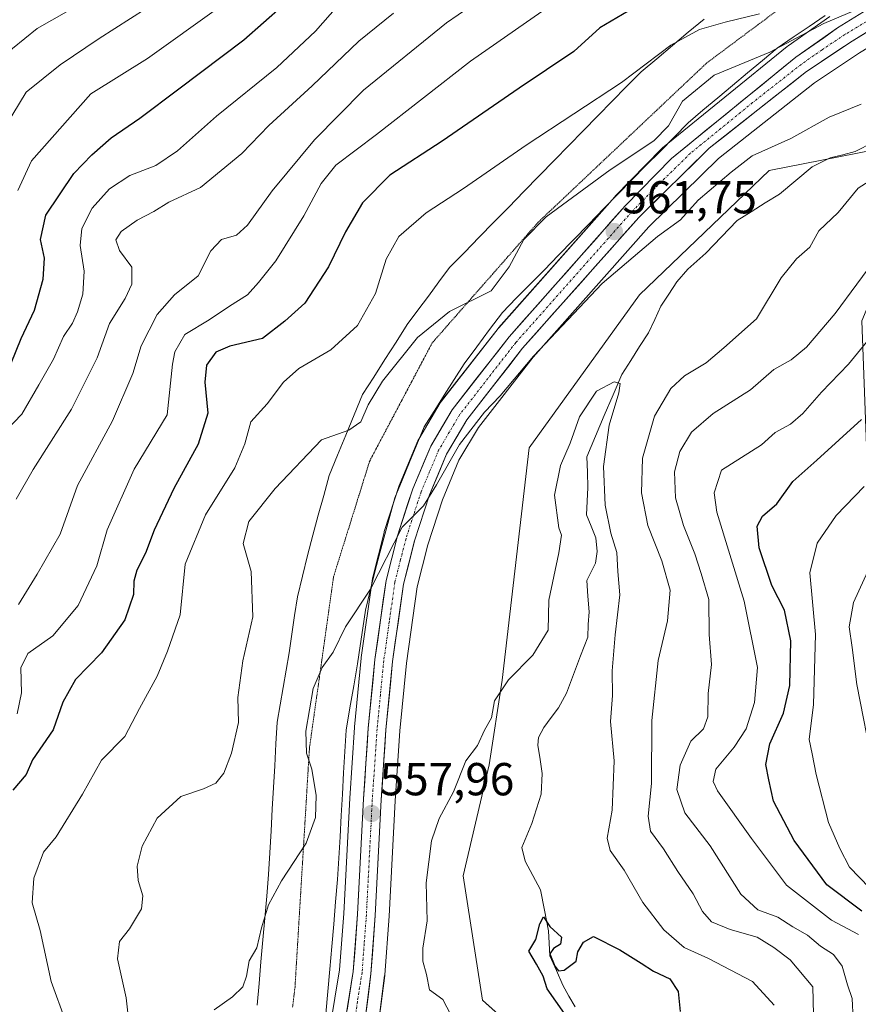
# Model space of a CAD drawing. Units: metres. Extents: x 600356 to 603793, y 4747671 to 4750035.
# Drawn here: x 603260 to 603441, y 4748717 to 4748930 of the extents above; entities that cross this region are included whole.
import ezdxf
from ezdxf.enums import TextEntityAlignment as Align

# ---------------------------------------------------------------- set-up
doc = ezdxf.new("R2010")
doc.units = ezdxf.units.M
doc.header["$MEASUREMENT"] = 0
doc.linetypes.add('TRAZO_Y_PUNTO', pattern=[1, 0.5, -0.25, 0, -0.25])
doc.linetypes.add('TRAZOS2', pattern=[0.375, 0.25, -0.125])
for name, color, linetype, lineweight in [('Carretera de calzada única', 19, 'Continuous', 13), ('Carretera de calzada única Cxs', 19, 'Continuous', 13), ('Carretera de calzada única eje', 19, 'TRAZO_Y_PUNTO', 0), ('Carátula', 7, 'Continuous', 5), ('Corriente natural lineal', 142, 'Continuous', 13), ('Curva de nivel maestra', 36, 'Continuous', 30), ('Curva de nivel normal', 36, 'Continuous', 0), ('Núcleo urbano CxS', 19, 'Continuous', 0), ('Pastizal CxS', 92, 'Continuous', 0), ('Punto de cota en terreno', 7, 'Continuous', 0), ('Rótulo de punto de cota en terreno', 19, 'Continuous', 0), ('Vía pecuaria', 92, 'Continuous', 13), ('Vía pecuaria CxS', 92, 'Continuous', 13), ('Vía pecuaria eje', 92, 'TRAZOS2', 0)]:
    doc.layers.add(name, color=color, linetype=linetype, lineweight=lineweight)
doc.styles.add('Arial', font='txt', dxfattribs={"height": 0.2})

# ---------------------------------------------------------------- blocks, each defined once
blk = doc.blocks.new('*U153')
at = {"layer": 'Pastizal CxS', "color": 92, "linetype": 'Continuous', "lineweight": 0}
for points in [[(603435.1281, 4748931.0265, 564.4966), (603426.0981, 4748924.6965, 564.0101), (603425.9261, 4748924.5665, 564.0068), (603398.9089, 4748902.5723, 562.5586), (603398.6737, 4748902.3561, 562.523), (603388.6537, 4748892.0961, 561.8991), (603388.5545, 4748891.9895, 561.8908), (603363.3945, 4748863.5895, 560.9048), (603363.3419, 4748863.5285, 560.899), (603363.2753, 4748863.4461, 560.8906), (603350.9653, 4748847.6761, 560.4848), (603350.7461, 4748847.3543, 560.4823), (603346.0791, 4748839.4421, 560.4243), (603345.9059, 4748839.0963, 560.4331), (603342.0159, 4748829.8763, 560.1872), (603341.9609, 4748829.7361, 560.1863), (603341.9265, 4748829.6361, 560.1846), (603338.6065, 4748819.4061, 559.8012), (603338.5517, 4748819.2161, 559.7896), (603336.1017, 4748809.5361, 559.6633), (603336.0557, 4748809.3209, 559.6554), (603336.0399, 4748809.2219, 559.6508), (603333.6099, 4748792.1119, 558.4475), (603333.5943, 4748791.9827, 558.4426), (603332.1343, 4748777.0827, 558.1272), (603332.1267, 4748776.9895, 558.1263), (603331.1053, 4748761.6577, 558.0087), (603329.8057, 4748736.6675, 557.2643), (603328.9077, 4748724.4115, 556.3385), (603326.9079, 4748712.1383, 555.816)], [(603337.0061, 4748710.0019, 555.2983), (603338.6861, 4748723.2219, 555.9423), (603338.7019, 4748723.3799, 555.9536), (603339.6339, 4748736.0521, 556.3953), (603340.9349, 4748761.0719, 556.9188), (603341.9503, 4748776.2231, 556.6331), (603343.3895, 4748790.8839, 557.2074), (603345.7279, 4748807.4693, 558.4739), (603348.0435, 4748816.5759, 559.5382), (603351.2049, 4748826.3053, 559.3978), (603354.7873, 4748834.8601, 559.3096), (603358.9941, 4748841.9671, 558.9668), (603370.8875, 4748857.2305, 558.1977), (603395.9259, 4748885.4423, 559.125), (603410.9961, 4748900.2555, 559.9655), (603431.8345, 4748916.6809, 561.4143), (603441.5925, 4748923.1995, 562.1871), (603450.7271, 4748928.7457, 562.7046), (603450.8875, 4748928.8503, 562.7307), (603457.9775, 4748933.8003, 563.8556)], [(603521.3437, 4748951.3431, 576.6573), (603494.4531, 4748924.5333, 568.7002), (603458.7929, 4748904.9027, 561.4103), (603448.5125, 4748902.8771, 559.9429), (603422.0175, 4748897.6551, 557.3385), (603393.9125, 4748870.7487, 555.8258), (603370.0025, 4748837.5729, 556.357), (603364.1739, 4748787.2389, 554.0997), (603361.3417, 4748768.8389, 552.2921), (603355.6769, 4748744.7771, 551.8984), (603359.9245, 4748717.8841, 553.2177), (603374.0841, 4748705.1449, 550.644), (603365.6835, 4748682.5201, 546.2227), (603376.9149, 4748618.8049, 550.3576), (603392.4905, 4748608.8971, 555.7652), (603405.3751, 4748579.2237, 557.6215), (603412.9309, 4748522.8647, 552.8836), (603410.6943, 4748502.3165, 549.2513), (603408.1499, 4748478.9401, 544.811)]]:
    blk.add_polyline3d(points, dxfattribs=at)
blk = doc.blocks.new('*U162')
at = {"layer": 'Núcleo urbano CxS', "color": 19, "linetype": 'Continuous', "lineweight": 0}
for points in [[(603326.9079, 4748712.1383, 555.816), (603328.9077, 4748724.4115, 556.3385), (603329.8057, 4748736.6675, 557.2643), (603331.1053, 4748761.6577, 558.0087), (603332.1267, 4748776.9895, 558.1263), (603332.1343, 4748777.0827, 558.1272), (603333.5943, 4748791.9827, 558.4426), (603333.6099, 4748792.1119, 558.4475), (603336.0399, 4748809.2219, 559.6508), (603336.0557, 4748809.3209, 559.6554), (603336.1017, 4748809.5361, 559.6633), (603338.5517, 4748819.2161, 559.7896), (603338.6065, 4748819.4061, 559.8012), (603341.9265, 4748829.6361, 560.1846), (603341.9609, 4748829.7361, 560.1863), (603342.0159, 4748829.8763, 560.1872), (603345.9059, 4748839.0963, 560.4331), (603346.0791, 4748839.4421, 560.4243), (603350.7461, 4748847.3543, 560.4823), (603350.9653, 4748847.6761, 560.4848), (603363.2753, 4748863.4461, 560.8906), (603363.3419, 4748863.5285, 560.899), (603363.3945, 4748863.5895, 560.9048), (603388.5545, 4748891.9895, 561.8908), (603388.6537, 4748892.0961, 561.8991), (603398.6737, 4748902.3561, 562.523), (603398.9089, 4748902.5723, 562.5586), (603425.9261, 4748924.5665, 564.0068), (603426.0981, 4748924.6965, 564.0101), (603435.1281, 4748931.0265, 564.4966)], [(603457.9775, 4748933.8003, 563.8556), (603450.8875, 4748928.8503, 562.7307), (603450.7271, 4748928.7457, 562.7046), (603441.5925, 4748923.1995, 562.1871), (603431.8345, 4748916.6809, 561.4143), (603410.9961, 4748900.2555, 559.9655), (603395.9259, 4748885.4423, 559.125), (603370.8875, 4748857.2305, 558.1977), (603358.9941, 4748841.9671, 558.9668), (603354.7873, 4748834.8601, 559.3096), (603351.2049, 4748826.3053, 559.3978), (603348.0435, 4748816.5759, 559.5382), (603345.7279, 4748807.4693, 558.4739), (603343.3895, 4748790.8839, 557.2074), (603341.9503, 4748776.2231, 556.6331), (603340.9349, 4748761.0719, 556.9188), (603339.6339, 4748736.0521, 556.3953), (603338.7019, 4748723.3799, 555.9536), (603338.6861, 4748723.2219, 555.9423), (603337.0061, 4748710.0019, 555.2983)]]:
    blk.add_polyline3d(points, dxfattribs=at)
blk = doc.blocks.new('*U195')
at = {"layer": 'Curva de nivel normal', "color": 36, "linetype": 'Continuous', "lineweight": 0}
blk.add_polyline3d([(603255.32, 4748921.92, 615), (603263.42, 4748928.44, 615), (603278.29, 4748936.99, 615), (603298.03, 4748949.65, 615), (603339.48, 4748978.62, 615), (603363.51, 4748993.85, 615), (603373.1, 4748998.28, 615), (603380.08, 4749000.49, 615), (603384.98, 4749003.64, 615), (603392.18, 4749010.35, 615), (603400.2, 4749016.38, 615), (603404.97, 4749021.43, 615), (603408.46, 4749028.99, 615), (603415.16, 4749048.68, 615), (603422.89, 4749094.34, 615), (603423.78, 4749106.67, 615), (603426.51, 4749128.66, 615), (603427.13, 4749140.33, 615), (603426.42, 4749154.33, 615)], dxfattribs=at)
blk = doc.blocks.new('*U201')
at = {"layer": 'Curva de nivel normal', "color": 36, "linetype": 'Continuous', "lineweight": 0}
blk.add_polyline3d([(603302.72, 4748932.98, 605), (603287.29, 4748921.93, 605), (603275.03, 4748914.33, 605), (603262.17, 4748899.77, 605), (603259.2, 4748893.31, 605)], dxfattribs=at)
blk = doc.blocks.new('*U213')
at = {"layer": 'Curva de nivel normal', "color": 36, "linetype": 'Continuous', "lineweight": 0}
blk.add_polyline3d([(603297.17, 4748939.39, 610), (603276.82, 4748926.31, 610), (603268.36, 4748920.58, 610), (603261.01, 4748914.64, 610), (603253.51, 4748902.35, 610)], dxfattribs=at)
blk = doc.blocks.new('*U227')
at = {"layer": 'Curva de nivel maestra', "color": 36, "linetype": 'Continuous', "lineweight": 30}
blk.add_polyline3d([(603257.74, 4748855.94, 600), (603259.89, 4748861.3, 600), (603262.78, 4748867.44, 600), (603264.68, 4748874.11, 600), (603264.97, 4748878.7, 600), (603264.1, 4748882.7, 600), (603265.3, 4748888.03, 600), (603271.3, 4748897.03, 600), (603275.24, 4748901.05, 600), (603279.45, 4748904.77, 600), (603285.66, 4748909.04, 600), (603294.08, 4748915.36, 600), (603308.18, 4748926.02, 600), (603325.22, 4748941.07, 600)], dxfattribs=at)
blk = doc.blocks.new('5PATER')
at = {"layer": 'Carátula', "linetype": 'Continuous', "lineweight": 5}
h = blk.add_hatch(color=250, dxfattribs=at)
edge = h.paths.add_edge_path()
edge.add_ellipse((0, 0.01), major_axis=(-1.33, -1.34), ratio=0.999422, start_angle=0, end_angle=360)

msp = doc.modelspace()

# ---------------------------------------------------------------- linework, layer by layer
at = {"layer": 'Carretera de calzada única', "color": 19, "linetype": 'Continuous', "lineweight": 13}
for points in [[(603329.85, 4748711.54), (603331.89, 4748724.06), (603332.8, 4748736.48), (603334.1, 4748761.48), (603335.12, 4748776.79), (603336.58, 4748791.69), (603339.01, 4748808.8), (603341.46, 4748818.48), (603344.78, 4748828.71), (603348.67, 4748837.93), (603353.33, 4748845.83), (603365.64, 4748861.6), (603390.8, 4748890), (603400.82, 4748900.26), (603427.82, 4748922.24), (603436.85, 4748928.57), (603451.83, 4748937.93)], [(603449.17, 4748931.31), (603439.98, 4748925.73), (603430.07, 4748919.11), (603409.01, 4748902.51), (603393.75, 4748887.51), (603368.58, 4748859.15), (603356.51, 4748843.66), (603352.1, 4748836.21), (603348.39, 4748827.35), (603345.16, 4748817.41), (603342.78, 4748808.05), (603340.41, 4748791.24), (603338.96, 4748776.47), (603337.94, 4748761.25), (603336.64, 4748736.24), (603335.71, 4748723.6), (603334.03, 4748710.38)]]:
    msp.add_lwpolyline(points, dxfattribs=at)
at = {"layer": 'Carretera de calzada única Cxs', "color": 19, "linetype": 'Continuous', "lineweight": 13}
for points in [[(603330.53, 4748715.71, 556.05), (603331.21, 4748719.89, 556.04), (603331.89, 4748724.06, 556.08), (603332.19, 4748728.2, 556.37), (603332.5, 4748732.34, 556.74), (603332.8, 4748736.48, 557), (603333.02, 4748740.65, 557.42), (603333.23, 4748744.81, 557.74), (603333.45, 4748748.98, 557.59), (603333.67, 4748753.15, 557.68), (603333.88, 4748757.31, 557.8), (603334.1, 4748761.48, 557.91), (603334.36, 4748765.31, 558.03), (603334.61, 4748769.14, 558.15), (603334.87, 4748772.96, 558.18), (603335.12, 4748776.79, 558.26), (603335.61, 4748781.76, 558.37), (603336.09, 4748786.72, 558.43), (603336.58, 4748791.69, 558.51), (603337.19, 4748795.97, 558.68), (603337.8, 4748800.25, 558.95), (603338.4, 4748804.52, 559.31), (603339.01, 4748808.8, 559.71), (603340.24, 4748813.64, 559.96), (603341.46, 4748818.48, 559.87), (603342.57, 4748821.89, 559.97), (603343.67, 4748825.3, 560.14), (603344.78, 4748828.71, 560.3), (603346.08, 4748831.78, 560.26), (603347.37, 4748834.86, 560.35), (603348.67, 4748837.93, 560.55), (603351, 4748841.88, 560.43), (603353.33, 4748845.83, 560.47), (603355.79, 4748848.98, 560.54), (603358.25, 4748852.14, 560.57), (603360.72, 4748855.29, 560.74), (603363.18, 4748858.45, 560.74), (603365.64, 4748861.6, 561.02), (603368.79, 4748865.15, 561.21), (603371.93, 4748868.7, 561.07), (603375.08, 4748872.25, 561.24), (603378.22, 4748875.8, 561.31), (603381.37, 4748879.35, 561.51), (603384.51, 4748882.9, 561.62), (603387.66, 4748886.45, 561.84), (603390.8, 4748890, 562.21), (603394.14, 4748893.42, 562.41), (603397.48, 4748896.84, 562.61), (603400.82, 4748900.26, 562.79), (603404.68, 4748903.4, 562.83), (603408.53, 4748906.54, 562.81), (603412.39, 4748909.68, 563), (603416.25, 4748912.82, 563.14), (603420.11, 4748915.96, 563.4), (603423.96, 4748919.1, 563.71), (603427.82, 4748922.24, 564), (603430.83, 4748924.35, 564.23), (603433.84, 4748926.46, 564.41), (603436.85, 4748928.57, 564.47), (603440.6, 4748930.91, 564.95)], [(603443.04, 4748927.59, 564.39), (603439.98, 4748925.73, 564.22), (603436.68, 4748923.52, 564.15), (603433.37, 4748921.32, 563.76), (603430.07, 4748919.11, 563.61), (603426.56, 4748916.34, 563.36), (603423.05, 4748913.58, 563.16), (603419.54, 4748910.81, 562.84), (603416.03, 4748908.04, 562.72), (603412.52, 4748905.28, 562.49), (603409.01, 4748902.51, 562.44), (603405.96, 4748899.51, 562.38), (603402.91, 4748896.51, 562.17), (603399.85, 4748893.51, 562.11), (603396.8, 4748890.51, 561.96), (603393.75, 4748887.51, 561.71), (603390.6, 4748883.97, 561.48), (603387.46, 4748880.42, 561.11), (603384.31, 4748876.88, 560.83), (603381.17, 4748873.33, 560.93), (603378.02, 4748869.79, 560.66), (603374.87, 4748866.24, 560.52), (603371.73, 4748862.7, 560.58), (603368.58, 4748859.15, 560.47), (603365.56, 4748855.28, 560.34), (603362.55, 4748851.41, 560.22), (603359.53, 4748847.53, 560.21), (603356.51, 4748843.66, 560.16), (603354.31, 4748839.94, 560.09), (603352.1, 4748836.21, 560.05), (603350.25, 4748831.78, 559.99), (603348.39, 4748827.35, 559.94), (603347.31, 4748824.04, 559.8), (603346.24, 4748820.72, 559.67), (603345.16, 4748817.41, 559.6), (603343.97, 4748812.73, 559.48), (603342.78, 4748808.05, 559.31), (603342.19, 4748803.85, 559.13), (603341.6, 4748799.65, 558.89), (603341, 4748795.44, 558.65), (603340.41, 4748791.24, 558.49), (603339.93, 4748786.32, 558.33), (603339.44, 4748781.39, 558.26), (603338.96, 4748776.47, 558.19), (603338.71, 4748772.67, 558.02), (603338.45, 4748768.86, 558), (603338.2, 4748765.06, 557.85), (603337.94, 4748761.25, 557.83), (603337.72, 4748757.08, 557.83), (603337.51, 4748752.91, 557.72), (603337.29, 4748748.75, 557.58), (603337.07, 4748744.58, 557.35), (603336.86, 4748740.41, 557.17), (603336.64, 4748736.24, 556.98), (603336.33, 4748732.03, 556.77), (603336.02, 4748727.81, 556.54), (603335.71, 4748723.6, 556.32), (603335.15, 4748719.19, 556.05), (603334.59, 4748714.79, 555.86)]]:
    msp.add_polyline3d(points, dxfattribs=at)
at = {"layer": 'Carretera de calzada única eje', "color": 19, "linetype": 'TRAZO_Y_PUNTO', "lineweight": 0}
msp.add_lwpolyline([(603443.01, 4748929.93), (603438.41, 4748927.15), (603433.46, 4748923.84), (603428.94, 4748920.68), (603418.42, 4748912.38), (603404.92, 4748901.39), (603397.28, 4748893.89), (603392.28, 4748888.76), (603367.1, 4748860.38), (603361.07, 4748852.63), (603354.92, 4748844.74), (603352.73, 4748841.01), (603350.39, 4748837.07), (603348.44, 4748832.46), (603346.58, 4748828.02), (603344.92, 4748822.92), (603343.32, 4748817.93), (603342.12, 4748813.26), (603340.89, 4748808.42), (603339.69, 4748799.86), (603338.5, 4748791.47), (603337.76, 4748784.01), (603337.05, 4748776.63), (603336.53, 4748768.97), (603336.01, 4748761.35), (603334.73, 4748736.35), (603334.26, 4748730.15), (603333.8, 4748723.83), (603332.78, 4748717.57), (603331.94, 4748710.96)], dxfattribs=at)
at = {"layer": 'Corriente natural lineal', "color": 142, "linetype": 'Continuous', "lineweight": 13}
msp.add_polyline3d([(603444.61, 4748903.85, 558.63), (603440.66, 4748901.78, 558.66), (603437.95, 4748901.08, 558.5), (603435.24, 4748900.39, 558.34), (603431.34, 4748898.46, 558.13), (603427.79, 4748895.49, 557.75), (603424.23, 4748892.53, 557.58), (603421.17, 4748890.64, 557.5), (603418.11, 4748888.75, 556.97), (603415.05, 4748886.87, 556.98), (603411.65, 4748883.3, 556.54), (603408.25, 4748879.74, 556.17), (603406.31, 4748878, 555.58), (603404.36, 4748876.26, 556.35), (603401.98, 4748873.55, 556.33), (603400.25, 4748870.91, 556.28), (603398.53, 4748868.27, 556.01), (603397.2, 4748865.4, 555.64), (603395.88, 4748862.53, 555.37), (603393.94, 4748859.51, 555.58), (603392.01, 4748856.5, 555.42), (603390.08, 4748853.49, 555.27), (603388.18, 4748849.03, 555.07), (603386.29, 4748844.57, 554.57), (603384.39, 4748840.11, 554.55), (603382.5, 4748835.64, 554.18), (603382.62, 4748832.32, 554.11), (603382.74, 4748829, 554.12), (603382.58, 4748826.03, 553.96), (603382.41, 4748823.07, 553.83), (603383.42, 4748820.57, 554.02), (603384.43, 4748818.07, 554.07), (603384.75, 4748815.08, 553.75), (603384.4, 4748812.57, 553.49), (603382.49, 4748808.8, 553.12), (603382.73, 4748805.4, 552.95), (603382.97, 4748802, 552.93), (603382.82, 4748799.25, 552.99), (603382.68, 4748796.5, 552.96), (603381.14, 4748792.48, 552.76), (603379.61, 4748788.45, 552.96), (603378.07, 4748784.43, 552.8), (603376.39, 4748781.23, 552.3), (603374.79, 4748779.1, 552.21), (603373.19, 4748776.96, 552.06), (603372.05, 4748774.78, 551.93), (603371.9, 4748773.13, 551.86), (603372.37, 4748770.05, 551.74), (603372.84, 4748766.98, 551.54), (603372.63, 4748762.47, 551.24), (603371.62, 4748759.3, 551.06), (603370.6, 4748756.13, 551.04), (603369.5, 4748753.54, 550.93), (603368.4, 4748750.95, 550.88), (603369.16, 4748748, 550.93), (603370.8, 4748744.9, 550.77), (603372.45, 4748741.79, 550.65), (603373.3, 4748737.33, 550.47), (603374.16, 4748732.87, 550.24), (603374.34, 4748730.19, 550.14), (603374.51, 4748727.5, 550.08), (603375.9, 4748724.29, 549.96), (603377.28, 4748721.09, 549.77), (603378.63, 4748718.76, 549.66), (603379.97, 4748716.43, 549.63)], dxfattribs=at)
at = {"layer": 'Curva de nivel maestra', "color": 36, "linetype": 'Continuous', "lineweight": 30}
for points in [[(603392.68, 4748932.93, 575), (603385.35, 4748928.58, 575), (603379.69, 4748923.44, 575), (603367.8, 4748915.51, 575), (603351.12, 4748904.02, 575), (603339.84, 4748896.7, 575), (603333.92, 4748890.7, 575), (603330.22, 4748884.42, 575), (603326.55, 4748876.78, 575), (603321.36, 4748868.9, 575), (603317.03, 4748864.99, 575), (603312.18, 4748861.26, 575), (603305.15, 4748859.62, 575), (603302.08, 4748858.3, 575), (603300.09, 4748855.51, 575), (603299.7, 4748851.81, 575), (603300.4, 4748845.09, 575), (603298.31, 4748838.34, 575), (603293.03, 4748828.79, 575), (603288.77, 4748819.71, 575), (603286.88, 4748814.71, 575), (603284.95, 4748811.04, 575), (603284.31, 4748808.64, 575), (603284.26, 4748805.75, 575), (603282.38, 4748800.3, 575), (603277.36, 4748793.12, 575), (603271.72, 4748787.36, 575), (603268.93, 4748782.46, 575), (603266.83, 4748776.43, 575), (603262.38, 4748769.92, 575), (603260.99, 4748766.76, 575), (603258.08, 4748763.34, 575)], [(603442.11, 4748737.16, 575), (603434.48, 4748742.86, 575), (603427.44, 4748752.48, 575), (603422.94, 4748760.97, 575), (603421.93, 4748765.63, 575), (603421.3, 4748768.9, 575), (603422.19, 4748773.38, 575), (603425.1, 4748780.04, 575), (603426.5, 4748786.04, 575), (603426.71, 4748795.71, 575), (603425.32, 4748802.38, 575), (603422.58, 4748807.76, 575), (603419.84, 4748815.93, 575), (603419.39, 4748820.57, 575), (603420.59, 4748822.75, 575), (603423.68, 4748825.42, 575), (603427.13, 4748830.3, 575), (603432.34, 4748834.88, 575), (603442.01, 4748843.72, 575)], [(603377.68, 4748714.95, 550), (603373.92, 4748720.29, 550), (603373.04, 4748723.08, 550), (603371.61, 4748725.64, 550), (603369.9, 4748728.46, 550), (603371.42, 4748731.04, 550), (603372.29, 4748734.4, 550), (603373.08, 4748735.92, 550), (603374.48, 4748733.85, 550), (603376.99, 4748731.54, 550), (603376.8, 4748730, 550), (603375.24, 4748729.06, 550), (603374.45, 4748727.89, 550), (603375.56, 4748725.26, 550), (603376.36, 4748724.24, 550), (603377.58, 4748724.34, 550), (603380.22, 4748726.34, 550), (603380.57, 4748728.34, 550), (603381.79, 4748730.44, 550), (603383.95, 4748731.65, 550), (603389.64, 4748728.77, 550), (603394.3, 4748725.91, 550), (603396.98, 4748724.17, 550), (603400.46, 4748722.5, 550), (603402.31, 4748719.75, 550), (603402.76, 4748715.37, 550)]]:
    msp.add_polyline3d(points, dxfattribs=at)
at = {"layer": 'Curva de nivel normal', "color": 36, "linetype": 'Continuous', "lineweight": 0}
for points in [[(603253.08, 4748837.65, 595), (603260.06, 4748844.83, 595), (603263.78, 4748851.21, 595), (603266.89, 4748856.8, 595), (603269.09, 4748861.68, 595), (603271.01, 4748864.61, 595), (603272.14, 4748867.03, 595), (603273.25, 4748870.84, 595), (603273.56, 4748875.83, 595), (603272.71, 4748881.44, 595), (603273.03, 4748885.08, 595), (603275.3, 4748889.48, 595), (603279.03, 4748893.68, 595), (603283.47, 4748896.58, 595), (603289.12, 4748898.77, 595), (603293.78, 4748901.96, 595), (603302.26, 4748909.49, 595), (603315.34, 4748919.97, 595), (603323.69, 4748927.89, 595), (603331.66, 4748936.96, 595)], [(603359.66, 4748934.95, 585), (603352.07, 4748929.69, 585), (603334.08, 4748915.1, 585), (603323.47, 4748904.32, 585), (603314.34, 4748893.28, 585), (603308.93, 4748885.84, 585), (603306.56, 4748883.64, 585), (603303.36, 4748882.71, 585), (603301.03, 4748880.27, 585), (603298.29, 4748874.83, 585), (603293.16, 4748870.72, 585), (603289.37, 4748866.44, 585), (603285.95, 4748859.69, 585), (603284.1, 4748853.7, 585), (603279.68, 4748843.42, 585), (603272.11, 4748829.44, 585), (603268.37, 4748818.87, 585), (603263.42, 4748810.22, 585), (603259.36, 4748803.59, 585)], [(603340.58, 4748931.79, 590), (603333.08, 4748925.72, 590), (603323.01, 4748916.06, 590), (603313.56, 4748907.45, 590), (603307.77, 4748901.36, 590), (603298.8, 4748893.98, 590), (603291.89, 4748890.81, 590), (603288.7, 4748888.76, 590), (603285.03, 4748886.93, 590), (603281.56, 4748884.49, 590), (603280.4, 4748882.63, 590), (603281.2, 4748880.37, 590), (603283.89, 4748876.7, 590), (603283.88, 4748873.01, 590), (603282.44, 4748869.95, 590), (603279.09, 4748864.53, 590), (603276.41, 4748857.09, 590), (603270.82, 4748845.92, 590), (603262.51, 4748832.87, 590), (603258.83, 4748826.44, 590)], [(603259.02, 4748779.9, 580), (603259.98, 4748784.45, 580), (603259.83, 4748789.9, 580), (603261.36, 4748792.99, 580), (603266.81, 4748796.83, 580), (603272.27, 4748803.37, 580), (603276.31, 4748811.96, 580), (603278.56, 4748819.77, 580), (603284.43, 4748832.92, 580), (603291.57, 4748844.7, 580), (603292.68, 4748855.7, 580), (603293.22, 4748858.38, 580), (603295.39, 4748862.1, 580), (603300.66, 4748865.28, 580), (603305.1, 4748868.26, 580), (603309, 4748870.75, 580), (603311.34, 4748873.41, 580), (603315.1, 4748878.13, 580), (603321.17, 4748887.82, 580), (603324.92, 4748894.87, 580), (603328.13, 4748898.82, 580), (603336.89, 4748905.46, 580), (603357.32, 4748921.39, 580), (603372.77, 4748932.16, 580)], [(603419.93, 4748931.65, 570), (603412.51, 4748929.85, 570), (603406.88, 4748928.26, 570), (603400.68, 4748924.85, 570), (603390.02, 4748916.76, 570), (603369.35, 4748903.19, 570), (603355.77, 4748893.79, 570), (603347.7, 4748888.48, 570), (603341.77, 4748883.36, 570), (603339.03, 4748878.49, 570), (603336.72, 4748871, 570), (603332.78, 4748864.07, 570), (603327.04, 4748858.82, 570), (603320.12, 4748854.79, 570), (603316.75, 4748851.78, 570), (603313.25, 4748847.14, 570), (603309.66, 4748843.23, 570), (603308.36, 4748838.47, 570), (603306.19, 4748833.27, 570), (603299.85, 4748823.04, 570), (603295.49, 4748812.38, 570), (603294.4, 4748801.4, 570), (603291.65, 4748793.47, 570), (603289.41, 4748788.07, 570), (603285.54, 4748781.04, 570), (603282.36, 4748775.04, 570), (603277.34, 4748769.85, 570), (603273.24, 4748762.5, 570), (603267.53, 4748753.26, 570), (603264.77, 4748749.94, 570), (603262.65, 4748744.27, 570), (603262.27, 4748738.94, 570), (603264.03, 4748732.95, 570), (603266.39, 4748721.92, 570), (603269.55, 4748713.39, 570)], [(603440.38, 4748932.28, 565), (603433.88, 4748929.54, 565), (603422.15, 4748923.32, 565), (603410.1, 4748918.36, 565), (603403.22, 4748912.69, 565), (603400.19, 4748907.36, 565), (603397.05, 4748904.1, 565), (603387.57, 4748897.85, 565), (603373.69, 4748887.61, 565), (603368.82, 4748882.7, 565), (603365.66, 4748876.82, 565), (603361.74, 4748871.59, 565), (603352.76, 4748867.13, 565), (603345.79, 4748861.48, 565), (603338.21, 4748851.99, 565), (603335.12, 4748846.91, 565), (603333.52, 4748843.19, 565), (603330.95, 4748841.37, 565), (603325.03, 4748839.33, 565), (603314.97, 4748828.78, 565), (603309.22, 4748821.57, 565), (603308.03, 4748816.85, 565), (603309.74, 4748810.79, 565), (603310.14, 4748800.96, 565), (603307.92, 4748791.38, 565), (603306.88, 4748783.46, 565), (603306.98, 4748778.04, 565), (603305.52, 4748771.38, 565), (603303.87, 4748767.04, 565), (603302.09, 4748764.87, 565), (603299.43, 4748763.68, 565), (603294.51, 4748762.02, 565), (603289.38, 4748757.3, 565), (603286.11, 4748751.2, 565), (603285.09, 4748746.93, 565), (603285.26, 4748743.8, 565), (603286.26, 4748740.49, 565), (603285.97, 4748737.64, 565), (603283.37, 4748733.3, 565), (603281.24, 4748730.57, 565), (603280.77, 4748726.79, 565), (603282.67, 4748718.36, 565), (603283.77, 4748708.53, 565)], [(603301.73, 4748715.74, 560), (603305.69, 4748718.56, 560), (603307.94, 4748720.72, 560), (603308.76, 4748723.05, 560), (603309.32, 4748726.39, 560), (603310.99, 4748729.18, 560), (603311.97, 4748733.54, 560), (603313.49, 4748738.51, 560), (603316.3, 4748743.72, 560), (603321.7, 4748751.86, 560), (603323.72, 4748757.46, 560), (603323.85, 4748762.2, 560), (603322.94, 4748767.95, 560), (603321.77, 4748771.42, 560), (603321.6, 4748776.18, 560), (603323.2, 4748785.4, 560), (603325.16, 4748789.95, 560), (603327.51, 4748793.26, 560), (603330.2, 4748798.75, 560), (603335.6, 4748806.94, 560), (603342.49, 4748820.39, 560), (603347.12, 4748824.98, 560), (603349.92, 4748829.55, 560), (603354.94, 4748838.27, 560), (603360.32, 4748845.28, 560), (603363.69, 4748848.87, 560), (603370.97, 4748857.44, 560), (603385.85, 4748873.17, 560), (603397.81, 4748883.36, 560), (603402.79, 4748887.01, 560), (603406.6, 4748891.26, 560), (603413.74, 4748897.29, 560), (603418.34, 4748900.87, 560), (603426.68, 4748904.62, 560), (603434.99, 4748909.21, 560), (603441.95, 4748912.09, 560)], [(603444.66, 4748896.03, 560), (603441.27, 4748893.84, 560), (603436.95, 4748888.6, 560), (603432.8, 4748884.59, 560), (603430.8, 4748881.03, 560), (603427.96, 4748878.55, 560), (603424.63, 4748874.43, 560), (603419.24, 4748865.55, 560), (603412.18, 4748859.26, 560), (603408.35, 4748855.98, 560), (603403.68, 4748853.17, 560), (603400.68, 4748850.44, 560), (603397.19, 4748844.46, 560), (603394.55, 4748835.31, 560), (603394.31, 4748827.83, 560), (603395.7, 4748820.72, 560), (603398.74, 4748813.1, 560), (603400.57, 4748806.7, 560), (603400.01, 4748800.04, 560), (603397.94, 4748791.45, 560), (603396.58, 4748778.45, 560), (603396.49, 4748764.81, 560), (603395.82, 4748757.77, 560), (603396.32, 4748754.52, 560), (603399.12, 4748750.69, 560), (603402.2, 4748745.76, 560), (603405.57, 4748740.89, 560), (603407.58, 4748737.06, 560), (603409.49, 4748734.83, 560), (603413.53, 4748733.16, 560), (603419.38, 4748731.54, 560), (603422.99, 4748729.25, 560), (603426.58, 4748726.58, 560), (603431.46, 4748720.72, 560), (603431.68, 4748711.73, 560)], [(603440.23, 4748713.71, 565), (603440, 4748718.22, 565), (603439, 4748721.21, 565), (603437.82, 4748725.2, 565), (603435.98, 4748727.78, 565), (603433.13, 4748729.56, 565), (603430.34, 4748731.95, 565), (603427.15, 4748733.76, 565), (603423.9, 4748735.88, 565), (603419.53, 4748737.46, 565), (603415.87, 4748740.84, 565), (603409.26, 4748751.34, 565), (603403.74, 4748758.44, 565), (603402.02, 4748763.5, 565), (603402.69, 4748768.82, 565), (603405.07, 4748774.02, 565), (603407.76, 4748776.7, 565), (603408.74, 4748779.25, 565), (603408.78, 4748784.31, 565), (603409.51, 4748790.61, 565), (603408.99, 4748797.12, 565), (603408.93, 4748804.7, 565), (603407.3, 4748810.33, 565), (603405.92, 4748814.62, 565), (603403.44, 4748820.74, 565), (603401.68, 4748826.74, 565), (603401.46, 4748832.37, 565), (603402.66, 4748836.77, 565), (603405.2, 4748840.97, 565), (603409.84, 4748845.02, 565), (603417.97, 4748850.12, 565), (603423.01, 4748854.55, 565), (603426.77, 4748856.62, 565), (603430.09, 4748859.38, 565), (603436.3, 4748866.71, 565), (603445.73, 4748879.4, 565)], [(603441.35, 4748732.06, 570), (603435.5, 4748735.21, 570), (603425.74, 4748742.78, 570), (603418.2, 4748752.9, 570), (603410.84, 4748763.21, 570), (603409.85, 4748765.22, 570), (603410.48, 4748767.92, 570), (603414.46, 4748772.66, 570), (603417.01, 4748776.7, 570), (603418.85, 4748782.4, 570), (603419.47, 4748789.99, 570), (603416.6, 4748804.36, 570), (603410.68, 4748823.65, 570), (603410.08, 4748827.78, 570), (603411.67, 4748832.7, 570), (603420.34, 4748838.23, 570), (603423.33, 4748840.92, 570), (603426.62, 4748842.72, 570), (603429.33, 4748845.01, 570), (603433.34, 4748849.63, 570), (603439.18, 4748855.68, 570), (603445.69, 4748863.65, 570)], [(603423.08, 4748716.79, 555), (603418.37, 4748721.9, 555), (603408.86, 4748726.86, 555), (603403.61, 4748729.26, 555), (603399.18, 4748733.1, 555), (603394.62, 4748739.05, 555), (603390.56, 4748746.05, 555), (603387.57, 4748750.32, 555), (603386.94, 4748752.96, 555), (603388, 4748759.04, 555), (603388.43, 4748769.76, 555), (603387.66, 4748778.22, 555), (603388.04, 4748783.9, 555), (603388.01, 4748789.26, 555), (603388.66, 4748797.04, 555), (603389.66, 4748805.71, 555), (603389.23, 4748810.74, 555), (603388.97, 4748814.88, 555), (603387.73, 4748819.09, 555), (603386.49, 4748825.16, 555), (603386.08, 4748833.53, 555), (603387.32, 4748842.49, 555), (603389.42, 4748849.51, 555), (603389.73, 4748851.52, 555), (603388.42, 4748851.86, 555), (603384.62, 4748849.86, 555), (603380.91, 4748844.26, 555), (603378.87, 4748838.59, 555), (603376.78, 4748833.72, 555), (603375.5, 4748827.32, 555), (603376.44, 4748820.25, 555), (603376.98, 4748818.66, 555), (603376.46, 4748814.8, 555), (603374.3, 4748804.56, 555), (603374.12, 4748798.05, 555), (603370.81, 4748792.66, 555), (603365.54, 4748787.26, 555), (603362.5, 4748782.76, 555), (603361.81, 4748779.04, 555), (603360.31, 4748776.38, 555), (603358.83, 4748773.04, 555), (603356.3, 4748769.71, 555), (603353.59, 4748763.04, 555), (603350.47, 4748757.21, 555), (603348.87, 4748752.38, 555), (603347.67, 4748743.31, 555), (603347.87, 4748735.02, 555), (603346.98, 4748729.12, 555), (603346.93, 4748726.3, 555), (603347.72, 4748723.42, 555), (603348.37, 4748720.07, 555), (603351.28, 4748717.98, 555), (603353.92, 4748712.99, 555)], [(603442.6, 4748829.16, 580), (603436.51, 4748822.93, 580), (603432.38, 4748816.88, 580), (603430.81, 4748810.51, 580), (603432.02, 4748797.14, 580), (603431.62, 4748781.92, 580), (603430.7, 4748774.32, 580), (603431.34, 4748771.27, 580), (603432.16, 4748766.79, 580), (603434.84, 4748756.36, 580), (603437.33, 4748750.72, 580), (603439.42, 4748746.66, 580), (603443.78, 4748742.23, 580)], [(603444.53, 4748768.23, 585), (603441, 4748786.3, 585), (603440.02, 4748794.28, 585), (603439.38, 4748798.8, 585), (603440.31, 4748804.07, 585), (603444.52, 4748813.36, 585)]]:
    msp.add_polyline3d(points, dxfattribs=at)
at = {"layer": 'Núcleo urbano CxS', "color": 19, "linetype": 'Continuous', "lineweight": 0}
for points in [[(603457.98, 4748933.8, 563.86), (603450.89, 4748928.85, 562.73), (603450.73, 4748928.75, 562.7), (603441.59, 4748923.2, 562.19), (603431.83, 4748916.68, 561.41), (603411, 4748900.26, 559.97), (603395.93, 4748885.44, 559.12), (603370.89, 4748857.23, 558.2), (603358.99, 4748841.97, 558.97), (603354.79, 4748834.86, 559.31), (603351.2, 4748826.31, 559.4), (603348.04, 4748816.58, 559.54), (603345.73, 4748807.47, 558.47), (603343.39, 4748790.88, 557.21), (603341.95, 4748776.22, 556.63), (603340.93, 4748761.07, 556.92), (603339.63, 4748736.05, 556.4), (603338.7, 4748723.38, 555.95), (603338.69, 4748723.22, 555.94), (603337.01, 4748710, 555.3)], [(603435.13, 4748931.03, 564.5), (603426.1, 4748924.7, 564.01), (603425.93, 4748924.57, 564.01), (603398.91, 4748902.57, 562.56), (603398.67, 4748902.36, 562.52), (603388.65, 4748892.1, 561.9), (603388.55, 4748891.99, 561.89), (603363.39, 4748863.59, 560.9), (603363.34, 4748863.53, 560.9), (603363.28, 4748863.45, 560.89), (603350.97, 4748847.68, 560.48), (603350.75, 4748847.35, 560.48), (603346.08, 4748839.44, 560.42), (603345.91, 4748839.1, 560.43), (603342.02, 4748829.88, 560.19), (603341.96, 4748829.74, 560.19), (603341.93, 4748829.64, 560.18), (603338.61, 4748819.41, 559.8), (603338.55, 4748819.22, 559.79), (603336.1, 4748809.54, 559.66), (603336.06, 4748809.32, 559.66), (603336.04, 4748809.22, 559.65), (603333.61, 4748792.11, 558.45), (603333.59, 4748791.98, 558.44), (603332.13, 4748777.08, 558.13), (603332.13, 4748776.99, 558.13), (603331.11, 4748761.66, 558.01), (603329.81, 4748736.67, 557.26), (603328.91, 4748724.41, 556.34), (603326.91, 4748712.14, 555.82)]]:
    msp.add_polyline3d(points, dxfattribs=at)
at = {"layer": 'Pastizal CxS', "color": 92, "linetype": 'Continuous', "lineweight": 0}
for points in [[(603457.98, 4748933.8, 563.86), (603450.89, 4748928.85, 562.73), (603450.73, 4748928.75, 562.7), (603441.59, 4748923.2, 562.19), (603431.83, 4748916.68, 561.41), (603411, 4748900.26, 559.97), (603395.93, 4748885.44, 559.12), (603370.89, 4748857.23, 558.2), (603358.99, 4748841.97, 558.97), (603354.79, 4748834.86, 559.31), (603351.2, 4748826.31, 559.4), (603348.04, 4748816.58, 559.54), (603345.73, 4748807.47, 558.47), (603343.39, 4748790.88, 557.21), (603341.95, 4748776.22, 556.63), (603340.93, 4748761.07, 556.92), (603339.63, 4748736.05, 556.4), (603338.7, 4748723.38, 555.95), (603338.69, 4748723.22, 555.94), (603337.01, 4748710, 555.3)], [(603435.13, 4748931.03, 564.5), (603426.1, 4748924.7, 564.01), (603425.93, 4748924.57, 564.01), (603398.91, 4748902.57, 562.56), (603398.67, 4748902.36, 562.52), (603388.65, 4748892.1, 561.9), (603388.55, 4748891.99, 561.89), (603363.39, 4748863.59, 560.9), (603363.34, 4748863.53, 560.9), (603363.28, 4748863.45, 560.89), (603350.97, 4748847.68, 560.48), (603350.75, 4748847.35, 560.48), (603346.08, 4748839.44, 560.42), (603345.91, 4748839.1, 560.43), (603342.02, 4748829.88, 560.19), (603341.96, 4748829.74, 560.19), (603341.93, 4748829.64, 560.18), (603338.61, 4748819.41, 559.8), (603338.55, 4748819.22, 559.79), (603336.1, 4748809.54, 559.66), (603336.06, 4748809.32, 559.66), (603336.04, 4748809.22, 559.65), (603333.61, 4748792.11, 558.45), (603333.59, 4748791.98, 558.44), (603332.13, 4748777.08, 558.13), (603332.13, 4748776.99, 558.13), (603331.11, 4748761.66, 558.01), (603329.81, 4748736.67, 557.26), (603328.91, 4748724.41, 556.34), (603326.91, 4748712.14, 555.82)], [(603374.08, 4748705.14, 550.64), (603359.92, 4748717.88, 553.22), (603355.68, 4748744.78, 551.9), (603361.34, 4748768.84, 552.29), (603364.17, 4748787.24, 554.1), (603370, 4748837.57, 556.36), (603393.91, 4748870.75, 555.83), (603422.02, 4748897.66, 557.34), (603448.51, 4748902.88, 559.94), (603458.79, 4748904.9, 561.41), (603442.06, 4748865.09, 570.5), (603443.47, 4748828.29, 582.54), (603467.54, 4748777.33, 596.94), (603493.03, 4748737.7, 601.03), (603533.87, 4748658.36, 604.64)], [(603458.79, 4748904.9, 561.41), (603448.51, 4748902.88, 559.94), (603422.02, 4748897.66, 557.34), (603393.91, 4748870.75, 555.83), (603370, 4748837.57, 556.36), (603364.17, 4748787.24, 554.1), (603361.34, 4748768.84, 552.29), (603355.68, 4748744.78, 551.9), (603359.92, 4748717.88, 553.22), (603374.08, 4748705.14, 550.64), (603365.68, 4748682.52, 546.22), (603376.91, 4748618.8, 550.36), (603392.49, 4748608.9, 555.77), (603405.38, 4748579.22, 557.62), (603412.93, 4748522.86, 552.88), (603410.69, 4748502.32, 549.25)], [(603458.79, 4748904.9, 561.41), (603448.51, 4748902.88, 559.94), (603422.02, 4748897.66, 557.34), (603393.91, 4748870.75, 555.83), (603370, 4748837.57, 556.36), (603364.17, 4748787.24, 554.1), (603361.34, 4748768.84, 552.29), (603355.68, 4748744.78, 551.9), (603359.92, 4748717.88, 553.22), (603374.08, 4748705.14, 550.64), (603365.68, 4748682.52, 546.22), (603376.91, 4748618.8, 550.36), (603392.49, 4748608.9, 555.77), (603405.38, 4748579.22, 557.62), (603412.93, 4748522.86, 552.88), (603410.69, 4748502.32, 549.25)]]:
    msp.add_polyline3d(points, dxfattribs=at)
at = {"layer": 'Vía pecuaria', "color": 92, "linetype": 'Continuous', "lineweight": 13}
for points in [[(603407.89, 4748930.48, 570.52), (603404.48, 4748927.63, 569.66), (603401.07, 4748924.77, 569.5), (603397.66, 4748921.91, 569.27), (603394.25, 4748919.05, 569.35), (603391.12, 4748915.87, 569.19), (603387.99, 4748912.68, 568.73), (603384.86, 4748909.5, 568.3), (603381.72, 4748906.31, 567.96), (603378.59, 4748903.12, 567.56), (603375.46, 4748899.94, 567.42), (603372.17, 4748896.54, 567.12), (603368.87, 4748893.14, 566.99), (603365.58, 4748889.74, 566.8), (603362.37, 4748886.47, 566.74), (603359.17, 4748883.2, 566.54), (603355.96, 4748879.93, 566.77), (603352.76, 4748876.66, 566.98), (603350.46, 4748873.56, 566.89), (603348.17, 4748870.47, 566.51), (603345.87, 4748867.38, 566.23), (603343.58, 4748864.28, 565.95), (603341.16, 4748860.49, 565.88), (603338.74, 4748856.69, 565.97), (603336.32, 4748852.89, 565.51), (603333.9, 4748849.1, 565.3), (603332.09, 4748844.71, 565.59), (603330.28, 4748840.33, 564.49), (603328.47, 4748835.95, 563.45), (603326.66, 4748831.57, 563.18), (603325.48, 4748827.26, 563.06), (603324.3, 4748822.95, 562.36), (603323.12, 4748818.64, 561.77), (603322, 4748814.2, 562.08), (603320.89, 4748809.75, 562.65), (603319.77, 4748805.31, 563.28), (603319.18, 4748801.25, 563.26), (603318.59, 4748797.19, 562.97), (603318, 4748793.14, 562.66), (603317.35, 4748789.38, 562.34), (603316.69, 4748785.62, 562.09), (603316.04, 4748781.86, 561.82), (603315.39, 4748778.11, 561.75), (603315.12, 4748773.39, 562.33), (603314.86, 4748768.68, 562.72), (603314.6, 4748763.96, 562.31), (603314.33, 4748759.25, 561.98), (603314.07, 4748754.53, 561.53), (603313.8, 4748749.81, 560.76), (603313.54, 4748745.1, 560.28), (603313.12, 4748740.37, 560), (603312.71, 4748735.65, 559.68), (603312.29, 4748730.92, 559.55), (603311.88, 4748726.19, 559.53), (603311.46, 4748721.47, 559.44), (603311.04, 4748716.74, 559.02)], [(603434.16, 4748931.25, 566.14), (603430.69, 4748928.91, 565.43), (603427.22, 4748926.56, 565.68), (603423.76, 4748924.21, 565.13), (603420.54, 4748921.51, 564.62), (603417.32, 4748918.81, 563.86), (603414.1, 4748916.11, 563.64), (603410.88, 4748913.42, 563.31), (603407.66, 4748910.72, 563.34), (603404.44, 4748908.02, 563.44), (603401.4, 4748904.93, 563.4), (603398.36, 4748901.83, 563.69), (603395.32, 4748898.74, 563.33), (603392.28, 4748895.65, 563.24), (603389.24, 4748892.55, 563.03), (603386.19, 4748889.46, 562.5), (603382.9, 4748886.06, 562.52), (603379.61, 4748882.67, 562.14), (603376.32, 4748879.27, 561.86), (603373.29, 4748876.18, 562.16), (603370.26, 4748873.08, 562.2), (603367.22, 4748869.99, 562.76), (603364.19, 4748866.9, 562.78), (603361.44, 4748863.19, 562.17), (603358.69, 4748859.48, 561.91), (603355.94, 4748855.77, 561.53), (603353.77, 4748852.37, 561.09), (603351.6, 4748848.96, 560.82), (603349.43, 4748845.55, 560.96), (603347.25, 4748842.15, 561.03), (603345.66, 4748838.29, 560.98), (603344.07, 4748834.43, 560.81), (603342.47, 4748830.57, 560.75), (603340.88, 4748826.71, 560.63), (603339.8, 4748822.75, 560.52), (603338.71, 4748818.79, 560.44), (603337.63, 4748814.83, 560.64), (603336.59, 4748810.69, 560.37), (603335.55, 4748806.54, 559.98), (603334.5, 4748802.4, 559.82), (603333.94, 4748798.52, 559.18), (603333.38, 4748794.65, 558.9), (603332.82, 4748790.77, 558.59), (603331.98, 4748785.98, 558.32), (603331.15, 4748781.19, 558.18), (603330.32, 4748776.4, 558.11), (603330.06, 4748771.77, 558.13), (603329.8, 4748767.15, 558.25), (603329.54, 4748762.52, 558.23), (603329.28, 4748757.9, 558.28), (603329.02, 4748753.27, 558.22), (603328.76, 4748748.65, 558.2), (603328.5, 4748744.02, 558.35), (603328.07, 4748739.17, 558.17), (603327.65, 4748734.31, 557.72), (603327.22, 4748729.46, 557.29), (603326.79, 4748724.61, 556.96), (603326.37, 4748719.75, 556.76), (603325.94, 4748714.9, 556.66)]]:
    msp.add_polyline3d(points, dxfattribs=at)
at = {"layer": 'Vía pecuaria CxS', "color": 92, "linetype": 'Continuous', "lineweight": 13}
for points in [[(603311.04, 4748716.74, 559.02), (603311.46, 4748721.47, 559.44), (603311.88, 4748726.19, 559.53), (603312.29, 4748730.92, 559.55), (603312.71, 4748735.65, 559.68), (603313.12, 4748740.37, 560), (603313.54, 4748745.1, 560.28), (603313.8, 4748749.81, 560.76), (603314.07, 4748754.53, 561.53), (603314.33, 4748759.25, 561.98), (603314.6, 4748763.96, 562.31), (603314.86, 4748768.68, 562.72), (603315.12, 4748773.39, 562.33), (603315.39, 4748778.11, 561.75), (603316.04, 4748781.86, 561.82), (603316.69, 4748785.62, 562.09), (603317.35, 4748789.38, 562.34), (603318, 4748793.14, 562.66), (603318.59, 4748797.19, 562.97), (603319.18, 4748801.25, 563.26), (603319.77, 4748805.31, 563.28), (603320.89, 4748809.75, 562.65), (603322, 4748814.2, 562.08), (603323.12, 4748818.64, 561.77), (603324.3, 4748822.95, 562.36), (603325.48, 4748827.26, 563.06), (603326.66, 4748831.57, 563.18), (603328.47, 4748835.95, 563.45), (603330.28, 4748840.33, 564.49), (603332.09, 4748844.71, 565.59), (603333.9, 4748849.1, 565.3), (603336.32, 4748852.89, 565.51), (603338.74, 4748856.69, 565.97), (603341.16, 4748860.49, 565.88), (603343.58, 4748864.28, 565.95), (603345.87, 4748867.38, 566.23), (603348.17, 4748870.47, 566.51), (603350.46, 4748873.56, 566.89), (603352.76, 4748876.66, 566.98), (603355.96, 4748879.93, 566.77), (603359.17, 4748883.2, 566.54), (603362.37, 4748886.47, 566.74), (603365.58, 4748889.74, 566.8), (603368.87, 4748893.14, 566.99), (603372.17, 4748896.54, 567.12), (603375.46, 4748899.94, 567.42), (603378.59, 4748903.12, 567.56), (603381.72, 4748906.31, 567.96), (603384.86, 4748909.5, 568.3), (603387.99, 4748912.68, 568.73), (603391.12, 4748915.87, 569.19), (603394.25, 4748919.05, 569.35), (603397.66, 4748921.91, 569.27), (603401.07, 4748924.77, 569.5), (603404.48, 4748927.63, 569.66), (603407.89, 4748930.48, 570.52)], [(603434.16, 4748931.25, 566.14), (603430.69, 4748928.91, 565.43), (603427.22, 4748926.56, 565.68), (603423.76, 4748924.21, 565.13), (603420.54, 4748921.51, 564.62), (603417.32, 4748918.81, 563.86), (603414.1, 4748916.11, 563.64), (603410.88, 4748913.42, 563.31), (603407.66, 4748910.72, 563.34), (603404.44, 4748908.02, 563.44), (603401.4, 4748904.93, 563.4), (603398.36, 4748901.83, 563.69), (603395.32, 4748898.74, 563.33), (603392.28, 4748895.65, 563.24), (603389.24, 4748892.55, 563.03), (603386.19, 4748889.46, 562.5), (603382.9, 4748886.06, 562.52), (603379.61, 4748882.67, 562.14), (603376.32, 4748879.27, 561.86), (603373.29, 4748876.18, 562.16), (603370.26, 4748873.08, 562.2), (603367.22, 4748869.99, 562.76), (603364.19, 4748866.9, 562.78), (603361.44, 4748863.19, 562.17), (603358.69, 4748859.48, 561.91), (603355.94, 4748855.77, 561.53), (603353.77, 4748852.37, 561.09), (603351.6, 4748848.96, 560.82), (603349.43, 4748845.55, 560.96), (603347.25, 4748842.15, 561.03), (603345.66, 4748838.29, 560.98), (603344.07, 4748834.43, 560.81), (603342.47, 4748830.57, 560.75), (603340.88, 4748826.71, 560.63), (603339.8, 4748822.75, 560.52), (603338.71, 4748818.79, 560.44), (603337.63, 4748814.83, 560.64), (603336.59, 4748810.69, 560.37), (603335.55, 4748806.54, 559.98), (603334.5, 4748802.4, 559.82), (603333.94, 4748798.52, 559.18), (603333.38, 4748794.65, 558.9), (603332.82, 4748790.77, 558.59), (603331.98, 4748785.98, 558.32), (603331.15, 4748781.19, 558.18), (603330.32, 4748776.4, 558.11), (603330.06, 4748771.77, 558.13), (603329.8, 4748767.15, 558.25), (603329.54, 4748762.52, 558.23), (603329.28, 4748757.9, 558.28), (603329.02, 4748753.27, 558.22), (603328.76, 4748748.65, 558.2), (603328.5, 4748744.02, 558.35), (603328.07, 4748739.17, 558.17), (603327.65, 4748734.31, 557.72), (603327.22, 4748729.46, 557.29), (603326.79, 4748724.61, 556.96), (603326.37, 4748719.75, 556.76), (603325.94, 4748714.9, 556.66)]]:
    msp.add_polyline3d(points, dxfattribs=at)
at = {"layer": 'Vía pecuaria eje', "color": 92, "linetype": 'TRAZOS2', "lineweight": 0}
msp.add_polyline3d([(603423.45, 4748932.15, 569.24), (603419.71, 4748929.36, 568.65), (603415.97, 4748926.57, 567.55), (603412.23, 4748923.78, 566.54), (603408.49, 4748920.99, 565.98), (603405.17, 4748917.85, 565.59), (603401.85, 4748914.72, 565.65), (603398.53, 4748911.58, 566.15), (603395.21, 4748908.44, 566.43), (603391.89, 4748905.3, 565.9), (603388.57, 4748902.16, 565.61), (603385.25, 4748899.03, 565.52), (603381.93, 4748895.89, 565.21), (603378.61, 4748892.75, 565.04), (603375.28, 4748889.61, 564.89), (603371.96, 4748886.48, 564.77), (603368.68, 4748882.74, 564.88), (603365.4, 4748879.01, 565.42), (603362.12, 4748875.27, 565.31), (603358.84, 4748871.54, 565.14), (603355.56, 4748867.8, 564.66), (603352.28, 4748864.06, 564.03), (603349, 4748860.33, 563.72), (603346.74, 4748856.06, 563.42), (603344.48, 4748851.79, 563.26), (603342.22, 4748847.52, 562.83), (603339.96, 4748843.25, 562.66), (603337.7, 4748838.98, 562.46), (603335.44, 4748834.71, 562.33), (603334.13, 4748830.52, 562.41), (603332.83, 4748826.34, 562.35), (603331.52, 4748822.15, 561.85), (603330.22, 4748817.97, 561.39), (603328.91, 4748813.79, 561.5), (603327.61, 4748809.6, 561.94), (603326.96, 4748804.96, 562.04), (603326.3, 4748800.32, 561.61), (603325.65, 4748795.68, 560.96), (603325, 4748791.04, 560.13), (603324.35, 4748786.4, 559.61), (603323.69, 4748781.76, 559.51), (603323.04, 4748777.12, 559.42), (603322.39, 4748772.47, 559.54), (603322.1, 4748767.77, 560.04), (603321.82, 4748763.06, 560.35), (603321.54, 4748758.36, 560.46), (603321.25, 4748753.65, 560.22), (603320.97, 4748748.94, 559.63), (603320.68, 4748744.24, 559.51), (603320.4, 4748739.53, 559.22), (603320.11, 4748734.82, 558.52), (603319.83, 4748730.12, 558.06), (603319.54, 4748725.41, 557.94), (603319.26, 4748720.7, 557.87), (603318.74, 4748716.34, 557.74)], dxfattribs=at)

# ---------------------------------------------------------------- block references
at = {"layer": 'Curva de nivel maestra', "color": 36, "linetype": 'Continuous', "lineweight": 30}
msp.add_blockref('*U227', (0, 0), dxfattribs=at)
at = {"layer": 'Curva de nivel normal', "color": 36, "linetype": 'Continuous', "lineweight": 0}
for name in ['*U213', '*U195', '*U201']:
    msp.add_blockref(name, (0, 0), dxfattribs=at)
at = {"layer": 'Núcleo urbano CxS', "color": 19, "linetype": 'Continuous', "lineweight": 0}
msp.add_blockref('*U162', (0, 0), dxfattribs=at)
at = {"layer": 'Pastizal CxS', "color": 92, "linetype": 'Continuous', "lineweight": 0}
msp.add_blockref('*U153', (0, 0), dxfattribs=at)
at = {"layer": 'Punto de cota en terreno', "linetype": 'Continuous', "lineweight": 0}
for p in [(603388.45, 4748884.44, 561.75), (603335.86, 4748758.31, 557.96)]:
    msp.add_blockref('5PATER', p, dxfattribs=at)

# ---------------------------------------------------------------- texts
at = {"layer": 'Rótulo de punto de cota en terreno', "color": 19, "linetype": 'Continuous', "lineweight": 0, "style": 'Arial'}
for s, p in [('561,75', (603390.21, 4748886.2)), ('557,96', (603337.62, 4748760.07))]:
    msp.add_text(s, height=7, dxfattribs=at).set_placement(p, align=Align.BOTTOM_LEFT)

doc.saveas('drawing.dxf')
